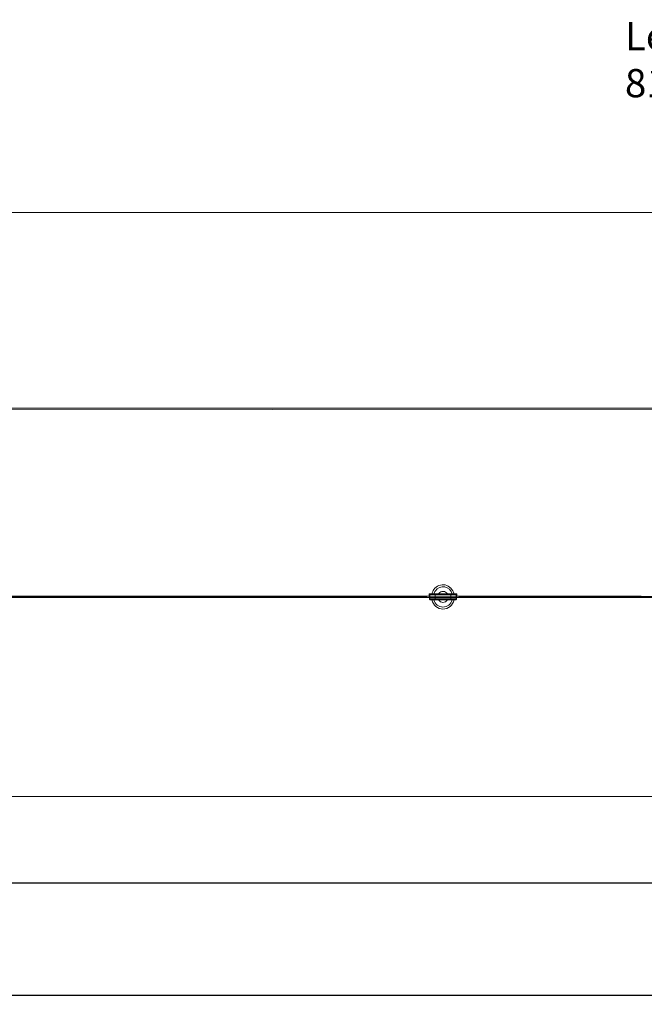
# Model space of a CAD drawing. Units: millimetres. Extents: x -1438 to 34432, y -1215 to 9269.
# Drawn here: x 9933 to 16585, y -1215 to 9269 of the extents above; entities that cross this region are included whole.
import ezdxf

# ---------------------------------------------------------------- set-up
doc = ezdxf.new("R2010")
doc.units = ezdxf.units.MM
for name, color, linetype in [('Dimensions', 7, 'Continuous'), ('Safetyarea', 131, 'Continuous'), ('Text', 7, 'Continuous'), ('Warstwa 1', 7, 'Continuous')]:
    doc.layers.add(name, color=color, linetype=linetype)
doc.styles.get("Standard").update_dxf_attribs({"font": 'arial.ttf'})
doc.dimstyles.new('Leikkiset keinu', dxfattribs={"dimtxt": 150, "dimasz": 2.5, "dimexe": 0.06, "dimexo": 0.625, "dimtad": 0, "dimtih": 1, "dimtoh": 1, "dimdec": 0, "dimtxsty": 'Standard', "dimcen": 2.5, "dimadec": 0, "dimazin": 0, "dimtfac": 1, "dimtmove": 0, "dimatfit": 3, "dimfxl": 1, "dimarcsym": 0})

# ---------------------------------------------------------------- blocks, each defined once
blk = doc.blocks.new('*D4')
at = {"layer": 'Defpoints', "color": 0}
for p in [(34432, 3103), (613, 1718), (34432, -1117)]:
    blk.add_point(p, dxfattribs=at)
at = {"layer": 'Dimensions', "color": 0, "lineweight": -2}
for p, q in [((34432, 3023), (34432, -1117)), ((613, 1717), (613, -1117)), ((616, -1117), (17240, -1117)), ((34430, -1117), (17805, -1117))]:
    blk.add_line(p, q, dxfattribs=at)
at = {"layer": 'Dimensions', "color": 0}
for points in [[(616, -1116), (616, -1117), (613, -1117)], [(34430, -1117), (34430, -1116), (34432, -1117)]]:
    blk.add_solid(points, dxfattribs=at)
at = {"layer": 'Dimensions', "color": 0, "lineweight": 5, "insert": (17523, -1117), "char_height": 150, "attachment_point": 5}
blk.add_mtext('33819', dxfattribs=at)
blk = doc.blocks.new('*D5')
at = {"layer": 'Defpoints', "color": 0}
for p in [(1655, 2035), (33188, 2035), (33188, 79)]:
    blk.add_point(p, dxfattribs=at)
at = {"layer": 'Dimensions', "color": 0, "lineweight": -2}
for p, q in [((1655, 2034), (1655, 79)), ((33188, 2034), (33188, 79)), ((1658, 79), (17139, 79)), ((33185, 79), (17704, 79))]:
    blk.add_line(p, q, dxfattribs=at)
at = {"layer": 'Dimensions', "color": 0}
for points in [[(1658, 79), (1658, 79), (1655, 79)], [(33185, 79), (33185, 79), (33188, 79)]]:
    blk.add_solid(points, dxfattribs=at)
at = {"layer": 'Dimensions', "color": 0, "lineweight": 5, "insert": (17421, 79), "char_height": 150, "attachment_point": 5}
blk.add_mtext('31533', dxfattribs=at)

msp = doc.modelspace()

# ---------------------------------------------------------------- linework, layer by layer
at = {"layer": 'Safetyarea', "lineweight": 5}
for points in [[(29792, 7215.6), (29792, 7215.6), (5051, 7215.6), (5051, 7215.6)], [(5051, 998.7), (5051, 998.7), (29792, 998.7), (29792, 998.7)]]:
    msp.add_open_spline(points, degree=3, dxfattribs=at)
at = {"layer": 'Warstwa 1', "lineweight": 5}
for points in [[(31689, 5112.6), (31689, 5112.6), (3085.8, 5120.1), (3085.8, 5120.1)], [(3597.6, 5132.6), (3597.6, 5132.6), (31689, 5132.6), (31689, 5132.6)], [(14294.1, 3135.4), (14294.1, 3135.4), (14294.1, 3151), (14294.1, 3151)], [(14304.8, 3154.1), (14304.8, 3154.1), (14297.1, 3154.1), (14297.1, 3154.1)], [(14297.1, 3147.9), (14297.1, 3147.9), (14297.1, 3149.6), (14297.1, 3149.6)], [(14297.1, 3147.9), (14297.1, 3147.9), (14300, 3147.9), (14300, 3147.9)], [(14297.1, 3098.1), (14297.1, 3098.1), (14297.1, 3147.9), (14297.1, 3147.9)], [(14300, 3151), (14299, 3151), (14298.1, 3150.5), (14297.5, 3149.6)], [(14300, 3148.9), (14300, 3148.9), (14300, 3151), (14300, 3151)], [(14300.4, 3151), (14300.4, 3151), (14300, 3151), (14300, 3151)], [(14300, 3102.3), (14300, 3102.3), (14300, 3148.9), (14300, 3148.9)], [(14343.7, 3200.9), (14333.9, 3186.9), (14326.9, 3171), (14322.9, 3154.1)], [(14359.2, 3188.4), (14352, 3178.1), (14346.5, 3166.5), (14343, 3154.1)], [(14358.2, 3154.1), (14358.2, 3154.1), (14523.1, 3154.1), (14523.1, 3154.1)], [(14358.2, 3102.3), (14358.2, 3102.3), (14358.2, 3148.9), (14358.2, 3148.9)], [(14523.1, 3148.9), (14523.1, 3148.9), (14358.2, 3148.9), (14358.2, 3148.9)], [(14523.1, 3102.3), (14523.1, 3102.3), (14523.1, 3148.9), (14523.1, 3148.9)], [(14584.2, 3154.1), (14584.2, 3154.1), (14576.5, 3154.1), (14576.5, 3154.1)], [(14581.3, 3151), (14581.3, 3151), (14580.9, 3151), (14580.9, 3151)], [(14581.3, 3148.9), (14581.3, 3148.9), (14581.3, 3151), (14581.3, 3151)], [(14583.8, 3149.6), (14583.2, 3150.5), (14582.3, 3151), (14581.3, 3151)], [(14581.3, 3102.3), (14581.3, 3102.3), (14581.3, 3148.9), (14581.3, 3148.9)], [(14581.3, 3147.9), (14581.3, 3147.9), (14584.2, 3147.9), (14584.2, 3147.9)], [(14584.2, 3147.9), (14584.2, 3147.9), (14584.2, 3149.6), (14584.2, 3149.6)], [(14584.2, 3098.1), (14584.2, 3098.1), (14584.2, 3147.9), (14584.2, 3147.9)], [(14587.2, 3135.4), (14587.2, 3135.4), (14587.2, 3151), (14587.2, 3151)], [(3141.5, 3117.8), (3141.5, 3117.8), (14269.3, 3117.8), (14269.3, 3117.8)], [(14269.3, 3128.2), (14269.3, 3128.2), (3141.9, 3128.2), (3141.9, 3128.2)], [(3261, 3130.3), (3261, 3130.3), (16552.1, 3130.3), (16552.1, 3130.3)], [(16552.1, 3117.8), (16552.1, 3117.8), (3261, 3117.8), (3261, 3117.8)], [(14297.1, 3130.3), (14297.1, 3130.3), (14269.3, 3130.3), (14269.3, 3130.3)], [(14269.3, 3130.3), (14269.3, 3130.3), (14269.3, 3127.2), (14269.3, 3127.2)], [(14269.3, 3118.9), (14269.3, 3118.9), (14269.3, 3115.8), (14269.3, 3115.8)], [(14269.3, 3115.8), (14269.3, 3115.8), (14297.1, 3115.8), (14297.1, 3115.8)], [(14297.1, 3135.4), (14297.1, 3135.4), (14294.1, 3135.4), (14294.1, 3135.4)], [(14297.1, 3095), (14297.1, 3095), (14297.1, 3098.1), (14297.1, 3098.1)], [(14297.1, 3098.1), (14297.1, 3098.1), (14300, 3098.1), (14300, 3098.1)], [(14297.1, 3095), (14297.1, 3095), (14300, 3095), (14300, 3095)], [(14300, 3102.3), (14300, 3102.3), (14358.2, 3102.3), (14358.2, 3102.3)], [(14300, 3102.3), (14300, 3102.3), (14300, 3097.1), (14300, 3097.1)], [(14300, 3095), (14300, 3095), (14300, 3097.1), (14300, 3097.1)], [(14358.2, 3102.3), (14358.2, 3102.3), (14358.2, 3097.1), (14358.2, 3097.1)], [(14358.2, 3102.3), (14358.2, 3102.3), (14523.1, 3102.3), (14523.1, 3102.3)], [(14358.2, 3097.1), (14358.2, 3097.1), (14523.1, 3097.1), (14523.1, 3097.1)], [(14523.1, 3091.9), (14523.1, 3091.9), (14358.2, 3091.9), (14358.2, 3091.9)], [(14523.1, 3102.3), (14523.1, 3102.3), (14581.3, 3102.3), (14581.3, 3102.3)], [(14523.1, 3102.3), (14523.1, 3102.3), (14523.1, 3097.1), (14523.1, 3097.1)], [(14581.3, 3102.3), (14581.3, 3102.3), (14581.3, 3097.1), (14581.3, 3097.1)], [(14581.3, 3098.1), (14581.3, 3098.1), (14584.2, 3098.1), (14584.2, 3098.1)], [(14581.3, 3095), (14581.3, 3095), (14581.3, 3097.1), (14581.3, 3097.1)], [(14581.3, 3095), (14581.3, 3095), (14584.2, 3095), (14584.2, 3095)], [(14587.2, 3135.4), (14587.2, 3135.4), (14584.2, 3135.4), (14584.2, 3135.4)], [(14618.3, 3130.3), (14618.3, 3130.3), (14584.2, 3130.3), (14584.2, 3130.3)], [(14584.2, 3115.8), (14584.2, 3115.8), (14618.3, 3115.8), (14618.3, 3115.8)], [(14584.2, 3095), (14584.2, 3095), (14584.2, 3098.1), (14584.2, 3098.1)], [(18938.8, 3128.2), (18938.8, 3128.2), (14609.9, 3128.2), (14609.9, 3128.2)], [(14609.9, 3117.8), (14609.9, 3117.8), (18939.2, 3117.8), (18939.2, 3117.8)], [(14618.3, 3130.3), (14618.3, 3130.3), (14618.3, 3128.2), (14618.3, 3128.2)], [(14618.3, 3117.8), (14618.3, 3117.8), (14618.3, 3115.8), (14618.3, 3115.8)]]:
    msp.add_open_spline(points, degree=3, dxfattribs=at)
for points, knots in [([(14558.4, 3154.1), (14547.1, 3202.7), (14510.7, 3239.9), (14464.9, 3249.9), (14464.9, 3249.9), (14419, 3259.9), (14371.9, 3240.8), (14343.7, 3200.9)], [0, 0, 0, 0, 0.3333333, 0.3333333, 0.3333333, 0.3333333, 1, 1, 1, 1]), ([(14297.1, 3154.1), (14296.3, 3154.1), (14295.6, 3153.8), (14295, 3153.2), (14295, 3153.2), (14294.5, 3152.6), (14294.1, 3151.8), (14294.1, 3151)], [0, 0, 0, 0, 0.3333333, 0.3333333, 0.3333333, 0.3333333, 1, 1, 1, 1]), ([(14304.8, 3154.1), (14304.2, 3154), (14303.6, 3154), (14303, 3153.7), (14303, 3153.7), (14302.7, 3153.6), (14302.4, 3153.4), (14302.2, 3153.3), (14302.2, 3153.3), (14301.9, 3153.1), (14301.6, 3152.8), (14301.4, 3152.6), (14301.4, 3152.6), (14301.2, 3152.3), (14300.9, 3152.1), (14300.8, 3151.8), (14300.8, 3151.8), (14300.6, 3151.5), (14300.4, 3151.2), (14300.3, 3150.8), (14300.3, 3150.8), (14300.1, 3150.2), (14300, 3149.6), (14300, 3148.9)], [0, 0, 0, 0, 0.1428571, 0.1428571, 0.1428571, 0.1428571, 0.2857143, 0.2857143, 0.2857143, 0.2857143, 0.4285714, 0.4285714, 0.4285714, 0.4285714, 0.5714286, 0.5714286, 0.5714286, 0.5714286, 0.7142857, 0.7142857, 0.7142857, 0.7142857, 1, 1, 1, 1]), ([(14358.2, 3148.9), (14355.6, 3148.9), (14353.1, 3148.9), (14350.6, 3148.9), (14350.6, 3148.9), (14348.1, 3148.9), (14345.6, 3148.9), (14343.1, 3148.9), (14343.1, 3148.9), (14340.7, 3148.9), (14338.3, 3148.9), (14335.9, 3148.9), (14335.9, 3148.9), (14333.6, 3148.9), (14331.3, 3148.9), (14329.1, 3148.9), (14329.1, 3148.9), (14326.9, 3148.9), (14324.8, 3148.9), (14322.7, 3148.9), (14322.7, 3148.9), (14320.7, 3148.9), (14318.8, 3148.9), (14317, 3148.9), (14317, 3148.9), (14315.2, 3148.9), (14313.6, 3148.9), (14312, 3148.9), (14312, 3148.9), (14310.5, 3148.9), (14309, 3148.9), (14307.8, 3148.9), (14307.8, 3148.9), (14306.5, 3148.9), (14305.4, 3148.9), (14304.4, 3148.9), (14304.4, 3148.9), (14303.4, 3148.9), (14302.6, 3148.9), (14302, 3148.9), (14302, 3148.9), (14301.3, 3148.9), (14300.8, 3148.9), (14300.5, 3148.9), (14300.5, 3148.9), (14300.2, 3148.9), (14300.1, 3148.9), (14300, 3148.9)], [0, 0, 0, 0, 0.0769231, 0.0769231, 0.0769231, 0.0769231, 0.1538462, 0.1538462, 0.1538462, 0.1538462, 0.2307692, 0.2307692, 0.2307692, 0.2307692, 0.3076923, 0.3076923, 0.3076923, 0.3076923, 0.3846154, 0.3846154, 0.3846154, 0.3846154, 0.4615385, 0.4615385, 0.4615385, 0.4615385, 0.5384615, 0.5384615, 0.5384615, 0.5384615, 0.6153846, 0.6153846, 0.6153846, 0.6153846, 0.6923077, 0.6923077, 0.6923077, 0.6923077, 0.7692308, 0.7692308, 0.7692308, 0.7692308, 0.8461538, 0.8461538, 0.8461538, 0.8461538, 1, 1, 1, 1]), ([(14304.8, 3154.1), (14304.9, 3154.1), (14305, 3154.1), (14305.3, 3154.1), (14305.3, 3154.1), (14305.6, 3154.1), (14306, 3154.1), (14306.6, 3154.1), (14306.6, 3154.1), (14307.3, 3154.1), (14308, 3154.1), (14308.9, 3154.1), (14308.9, 3154.1), (14309.8, 3154.1), (14310.8, 3154.1), (14312, 3154.1), (14312, 3154.1), (14313.1, 3154.1), (14314.4, 3154.1), (14315.8, 3154.1), (14315.8, 3154.1), (14317.3, 3154.1), (14318.8, 3154.1), (14320.4, 3154.1), (14320.4, 3154.1), (14322.1, 3154.1), (14323.9, 3154.1), (14325.7, 3154.1), (14325.7, 3154.1), (14327.6, 3154.1), (14329.5, 3154.1), (14331.5, 3154.1), (14331.5, 3154.1), (14333.5, 3154.1), (14335.6, 3154.1), (14337.8, 3154.1), (14337.8, 3154.1), (14339.9, 3154.1), (14342.1, 3154.1), (14344.4, 3154.1), (14344.4, 3154.1), (14346.6, 3154.1), (14348.9, 3154.1), (14351.2, 3154.1), (14351.2, 3154.1), (14353.5, 3154.1), (14355.9, 3154.1), (14358.2, 3154.1)], [0, 0, 0, 0, 0.0769231, 0.0769231, 0.0769231, 0.0769231, 0.1538462, 0.1538462, 0.1538462, 0.1538462, 0.2307692, 0.2307692, 0.2307692, 0.2307692, 0.3076923, 0.3076923, 0.3076923, 0.3076923, 0.3846154, 0.3846154, 0.3846154, 0.3846154, 0.4615385, 0.4615385, 0.4615385, 0.4615385, 0.5384615, 0.5384615, 0.5384615, 0.5384615, 0.6153846, 0.6153846, 0.6153846, 0.6153846, 0.6923077, 0.6923077, 0.6923077, 0.6923077, 0.7692308, 0.7692308, 0.7692308, 0.7692308, 0.8461538, 0.8461538, 0.8461538, 0.8461538, 1, 1, 1, 1]), ([(14358.2, 3154.1), (14358.2, 3154), (14358.2, 3154), (14358.2, 3153.7), (14358.2, 3153.7), (14358.2, 3153.6), (14358.2, 3153.4), (14358.2, 3153.3), (14358.2, 3153.3), (14358.2, 3153.1), (14358.2, 3152.8), (14358.2, 3152.6), (14358.2, 3152.6), (14358.2, 3152.3), (14358.2, 3152.1), (14358.2, 3151.8), (14358.2, 3151.8), (14358.2, 3151.5), (14358.2, 3151.2), (14358.2, 3150.8), (14358.2, 3150.8), (14358.2, 3150.2), (14358.2, 3149.6), (14358.2, 3148.9)], [0, 0, 0, 0, 0.1428571, 0.1428571, 0.1428571, 0.1428571, 0.2857143, 0.2857143, 0.2857143, 0.2857143, 0.4285714, 0.4285714, 0.4285714, 0.4285714, 0.5714286, 0.5714286, 0.5714286, 0.5714286, 0.7142857, 0.7142857, 0.7142857, 0.7142857, 1, 1, 1, 1]), ([(14538.3, 3154.1), (14527.3, 3193.5), (14496.5, 3222.9), (14458.6, 3230.1), (14458.6, 3230.1), (14420.8, 3237.3), (14382.3, 3221.2), (14359.2, 3188.4)], [0, 0, 0, 0, 0.3333333, 0.3333333, 0.3333333, 0.3333333, 1, 1, 1, 1]), ([(14394, 3154.2), (14394, 3154.2), (14394.1, 3154.5), (14394.1, 3154.5), (14394.1, 3154.5), (14394.1, 3154.5), (14396.6, 3158.4), (14396.6, 3158.4)], [0, 0, 0, 0, 0.3333333, 0.3333333, 0.3333333, 0.3333333, 1, 1, 1, 1]), ([(14487.4, 3154.2), (14477.7, 3170.6), (14461.2, 3180.9), (14443, 3181.8), (14443, 3181.8), (14424.9, 3182.6), (14407.5, 3173.9), (14396.6, 3158.4)], [0, 0, 0, 0, 0.3333333, 0.3333333, 0.3333333, 0.3333333, 1, 1, 1, 1]), ([(14523.1, 3148.9), (14523.1, 3149.6), (14523.1, 3150.2), (14523.1, 3150.8), (14523.1, 3150.8), (14523.1, 3151.2), (14523.1, 3151.5), (14523.1, 3151.8), (14523.1, 3151.8), (14523.1, 3152.1), (14523.1, 3152.3), (14523.1, 3152.6), (14523.1, 3152.6), (14523.1, 3152.8), (14523.1, 3153.1), (14523.1, 3153.3), (14523.1, 3153.3), (14523.1, 3153.4), (14523.1, 3153.6), (14523.1, 3153.7), (14523.1, 3153.7), (14523.1, 3154), (14523.1, 3154), (14523.1, 3154.1)], [0, 0, 0, 0, 0.1428571, 0.1428571, 0.1428571, 0.1428571, 0.2857143, 0.2857143, 0.2857143, 0.2857143, 0.4285714, 0.4285714, 0.4285714, 0.4285714, 0.5714286, 0.5714286, 0.5714286, 0.5714286, 0.7142857, 0.7142857, 0.7142857, 0.7142857, 1, 1, 1, 1]), ([(14523.1, 3154.1), (14525.4, 3154.1), (14527.8, 3154.1), (14530.1, 3154.1), (14530.1, 3154.1), (14532.4, 3154.1), (14534.7, 3154.1), (14536.9, 3154.1), (14536.9, 3154.1), (14539.2, 3154.1), (14541.4, 3154.1), (14543.5, 3154.1), (14543.5, 3154.1), (14545.7, 3154.1), (14547.8, 3154.1), (14549.8, 3154.1), (14549.8, 3154.1), (14551.8, 3154.1), (14553.8, 3154.1), (14555.6, 3154.1), (14555.6, 3154.1), (14557.5, 3154.1), (14559.2, 3154.1), (14560.9, 3154.1), (14560.9, 3154.1), (14562.5, 3154.1), (14564, 3154.1), (14565.5, 3154.1), (14565.5, 3154.1), (14566.9, 3154.1), (14568.2, 3154.1), (14569.3, 3154.1), (14569.3, 3154.1), (14570.5, 3154.1), (14571.5, 3154.1), (14572.4, 3154.1), (14572.4, 3154.1), (14573.3, 3154.1), (14574.1, 3154.1), (14574.7, 3154.1), (14574.7, 3154.1), (14575.3, 3154.1), (14575.8, 3154.1), (14576, 3154.1), (14576, 3154.1), (14576.3, 3154.1), (14576.4, 3154.1), (14576.5, 3154.1)], [0, 0, 0, 0, 0.0769231, 0.0769231, 0.0769231, 0.0769231, 0.1538462, 0.1538462, 0.1538462, 0.1538462, 0.2307692, 0.2307692, 0.2307692, 0.2307692, 0.3076923, 0.3076923, 0.3076923, 0.3076923, 0.3846154, 0.3846154, 0.3846154, 0.3846154, 0.4615385, 0.4615385, 0.4615385, 0.4615385, 0.5384615, 0.5384615, 0.5384615, 0.5384615, 0.6153846, 0.6153846, 0.6153846, 0.6153846, 0.6923077, 0.6923077, 0.6923077, 0.6923077, 0.7692308, 0.7692308, 0.7692308, 0.7692308, 0.8461538, 0.8461538, 0.8461538, 0.8461538, 1, 1, 1, 1]), ([(14581.3, 3148.9), (14581.2, 3148.9), (14581.2, 3148.9), (14580.8, 3148.9), (14580.8, 3148.9), (14580.5, 3148.9), (14580, 3148.9), (14579.4, 3148.9), (14579.4, 3148.9), (14578.7, 3148.9), (14577.9, 3148.9), (14576.9, 3148.9), (14576.9, 3148.9), (14575.9, 3148.9), (14574.8, 3148.9), (14573.5, 3148.9), (14573.5, 3148.9), (14572.3, 3148.9), (14570.9, 3148.9), (14569.3, 3148.9), (14569.3, 3148.9), (14567.8, 3148.9), (14566.1, 3148.9), (14564.3, 3148.9), (14564.3, 3148.9), (14562.5, 3148.9), (14560.6, 3148.9), (14558.6, 3148.9), (14558.6, 3148.9), (14556.5, 3148.9), (14554.4, 3148.9), (14552.2, 3148.9), (14552.2, 3148.9), (14550, 3148.9), (14547.7, 3148.9), (14545.4, 3148.9), (14545.4, 3148.9), (14543.1, 3148.9), (14540.6, 3148.9), (14538.2, 3148.9), (14538.2, 3148.9), (14535.7, 3148.9), (14533.2, 3148.9), (14530.7, 3148.9), (14530.7, 3148.9), (14528.2, 3148.9), (14525.7, 3148.9), (14523.1, 3148.9)], [0, 0, 0, 0, 0.0769231, 0.0769231, 0.0769231, 0.0769231, 0.1538462, 0.1538462, 0.1538462, 0.1538462, 0.2307692, 0.2307692, 0.2307692, 0.2307692, 0.3076923, 0.3076923, 0.3076923, 0.3076923, 0.3846154, 0.3846154, 0.3846154, 0.3846154, 0.4615385, 0.4615385, 0.4615385, 0.4615385, 0.5384615, 0.5384615, 0.5384615, 0.5384615, 0.6153846, 0.6153846, 0.6153846, 0.6153846, 0.6923077, 0.6923077, 0.6923077, 0.6923077, 0.7692308, 0.7692308, 0.7692308, 0.7692308, 0.8461538, 0.8461538, 0.8461538, 0.8461538, 1, 1, 1, 1]), ([(14581.3, 3148.9), (14581.3, 3149.6), (14581.2, 3150.2), (14581, 3150.8), (14581, 3150.8), (14580.9, 3151.2), (14580.7, 3151.5), (14580.5, 3151.8), (14580.5, 3151.8), (14580.4, 3152.1), (14580.2, 3152.3), (14579.9, 3152.6), (14579.9, 3152.6), (14579.7, 3152.8), (14579.4, 3153.1), (14579.1, 3153.3), (14579.1, 3153.3), (14578.9, 3153.4), (14578.6, 3153.6), (14578.3, 3153.7), (14578.3, 3153.7), (14577.7, 3154), (14577.1, 3154), (14576.5, 3154.1)], [0, 0, 0, 0, 0.1428571, 0.1428571, 0.1428571, 0.1428571, 0.2857143, 0.2857143, 0.2857143, 0.2857143, 0.4285714, 0.4285714, 0.4285714, 0.4285714, 0.5714286, 0.5714286, 0.5714286, 0.5714286, 0.7142857, 0.7142857, 0.7142857, 0.7142857, 1, 1, 1, 1]), ([(14587.2, 3151), (14587.2, 3151.8), (14586.9, 3152.6), (14586.3, 3153.2), (14586.3, 3153.2), (14585.8, 3153.8), (14585, 3154.1), (14584.2, 3154.1)], [0, 0, 0, 0, 0.3333333, 0.3333333, 0.3333333, 0.3333333, 1, 1, 1, 1]), ([(14300, 3097.1), (14300.1, 3097.1), (14300.2, 3097.1), (14300.5, 3097.1), (14300.5, 3097.1), (14300.8, 3097.1), (14301.3, 3097.1), (14302, 3097.1), (14302, 3097.1), (14302.6, 3097.1), (14303.4, 3097.1), (14304.4, 3097.1), (14304.4, 3097.1), (14305.4, 3097.1), (14306.5, 3097.1), (14307.8, 3097.1), (14307.8, 3097.1), (14309, 3097.1), (14310.5, 3097.1), (14312, 3097.1), (14312, 3097.1), (14313.6, 3097.1), (14315.2, 3097.1), (14317, 3097.1), (14317, 3097.1), (14318.8, 3097.1), (14320.7, 3097.1), (14322.7, 3097.1), (14322.7, 3097.1), (14324.8, 3097.1), (14326.9, 3097.1), (14329.1, 3097.1), (14329.1, 3097.1), (14331.3, 3097.1), (14333.6, 3097.1), (14335.9, 3097.1), (14335.9, 3097.1), (14338.3, 3097.1), (14340.7, 3097.1), (14343.1, 3097.1), (14343.1, 3097.1), (14345.6, 3097.1), (14348.1, 3097.1), (14350.6, 3097.1), (14350.6, 3097.1), (14353.1, 3097.1), (14355.6, 3097.1), (14358.2, 3097.1)], [0, 0, 0, 0, 0.0769231, 0.0769231, 0.0769231, 0.0769231, 0.1538462, 0.1538462, 0.1538462, 0.1538462, 0.2307692, 0.2307692, 0.2307692, 0.2307692, 0.3076923, 0.3076923, 0.3076923, 0.3076923, 0.3846154, 0.3846154, 0.3846154, 0.3846154, 0.4615385, 0.4615385, 0.4615385, 0.4615385, 0.5384615, 0.5384615, 0.5384615, 0.5384615, 0.6153846, 0.6153846, 0.6153846, 0.6153846, 0.6923077, 0.6923077, 0.6923077, 0.6923077, 0.7692308, 0.7692308, 0.7692308, 0.7692308, 0.8461538, 0.8461538, 0.8461538, 0.8461538, 1, 1, 1, 1]), ([(14300, 3097.1), (14300, 3096.5), (14300.1, 3095.8), (14300.3, 3095.2), (14300.3, 3095.2), (14300.4, 3094.9), (14300.6, 3094.6), (14300.8, 3094.3), (14300.8, 3094.3), (14300.9, 3094), (14301.2, 3093.7), (14301.4, 3093.4), (14301.4, 3093.4), (14301.6, 3093.2), (14301.9, 3093), (14302.2, 3092.8), (14302.2, 3092.8), (14302.4, 3092.6), (14302.7, 3092.4), (14303, 3092.3), (14303, 3092.3), (14303.6, 3092.1), (14304.2, 3092), (14304.8, 3091.9)], [0, 0, 0, 0, 0.1428571, 0.1428571, 0.1428571, 0.1428571, 0.2857143, 0.2857143, 0.2857143, 0.2857143, 0.4285714, 0.4285714, 0.4285714, 0.4285714, 0.5714286, 0.5714286, 0.5714286, 0.5714286, 0.7142857, 0.7142857, 0.7142857, 0.7142857, 1, 1, 1, 1]), ([(14358.2, 3091.9), (14355.9, 3091.9), (14353.5, 3091.9), (14351.2, 3091.9), (14351.2, 3091.9), (14348.9, 3091.9), (14346.6, 3091.9), (14344.4, 3091.9), (14344.4, 3091.9), (14342.1, 3091.9), (14339.9, 3091.9), (14337.8, 3091.9), (14337.8, 3091.9), (14335.6, 3091.9), (14333.5, 3091.9), (14331.5, 3091.9), (14331.5, 3091.9), (14329.5, 3091.9), (14327.6, 3091.9), (14325.7, 3091.9), (14325.7, 3091.9), (14323.9, 3091.9), (14322.1, 3091.9), (14320.4, 3091.9), (14320.4, 3091.9), (14318.8, 3091.9), (14317.3, 3091.9), (14315.8, 3091.9), (14315.8, 3091.9), (14314.4, 3091.9), (14313.1, 3091.9), (14312, 3091.9), (14312, 3091.9), (14310.8, 3091.9), (14309.8, 3091.9), (14308.9, 3091.9), (14308.9, 3091.9), (14308, 3091.9), (14307.3, 3091.9), (14306.6, 3091.9), (14306.6, 3091.9), (14306, 3091.9), (14305.6, 3091.9), (14305.3, 3091.9), (14305.3, 3091.9), (14305, 3091.9), (14304.9, 3091.9), (14304.8, 3091.9)], [0, 0, 0, 0, 0.0769231, 0.0769231, 0.0769231, 0.0769231, 0.1538462, 0.1538462, 0.1538462, 0.1538462, 0.2307692, 0.2307692, 0.2307692, 0.2307692, 0.3076923, 0.3076923, 0.3076923, 0.3076923, 0.3846154, 0.3846154, 0.3846154, 0.3846154, 0.4615385, 0.4615385, 0.4615385, 0.4615385, 0.5384615, 0.5384615, 0.5384615, 0.5384615, 0.6153846, 0.6153846, 0.6153846, 0.6153846, 0.6923077, 0.6923077, 0.6923077, 0.6923077, 0.7692308, 0.7692308, 0.7692308, 0.7692308, 0.8461538, 0.8461538, 0.8461538, 0.8461538, 1, 1, 1, 1]), ([(14322.9, 3091.9), (14336.3, 3034.1), (14384.9, 2993.5), (14440.7, 2993.5), (14440.7, 2993.5), (14496.4, 2993.5), (14545, 3034.1), (14558.4, 3091.9)], [0, 0, 0, 0, 0.3333333, 0.3333333, 0.3333333, 0.3333333, 1, 1, 1, 1]), ([(14343, 3091.9), (14355.9, 3045.8), (14395.6, 3014.2), (14440.6, 3014.2), (14440.6, 3014.2), (14485.7, 3014.2), (14525.4, 3045.8), (14538.3, 3091.9)], [0, 0, 0, 0, 0.3333333, 0.3333333, 0.3333333, 0.3333333, 1, 1, 1, 1]), ([(14358.2, 3097.1), (14358.2, 3096.5), (14358.2, 3095.8), (14358.2, 3095.2), (14358.2, 3095.2), (14358.2, 3094.9), (14358.2, 3094.6), (14358.2, 3094.3), (14358.2, 3094.3), (14358.2, 3094), (14358.2, 3093.7), (14358.2, 3093.4), (14358.2, 3093.4), (14358.2, 3093.2), (14358.2, 3093), (14358.2, 3092.8), (14358.2, 3092.8), (14358.2, 3092.6), (14358.2, 3092.4), (14358.2, 3092.3), (14358.2, 3092.3), (14358.2, 3092.1), (14358.2, 3092), (14358.2, 3091.9)], [0, 0, 0, 0, 0.1428571, 0.1428571, 0.1428571, 0.1428571, 0.2857143, 0.2857143, 0.2857143, 0.2857143, 0.4285714, 0.4285714, 0.4285714, 0.4285714, 0.5714286, 0.5714286, 0.5714286, 0.5714286, 0.7142857, 0.7142857, 0.7142857, 0.7142857, 1, 1, 1, 1]), ([(14393.9, 3091.8), (14404, 3074.6), (14421.7, 3064.2), (14440.7, 3064.2), (14440.7, 3064.2), (14459.6, 3064.2), (14477.3, 3074.6), (14487.4, 3091.8)], [0, 0, 0, 0, 0.3333333, 0.3333333, 0.3333333, 0.3333333, 1, 1, 1, 1]), ([(14523.1, 3097.1), (14525.7, 3097.1), (14528.2, 3097.1), (14530.7, 3097.1), (14530.7, 3097.1), (14533.2, 3097.1), (14535.7, 3097.1), (14538.2, 3097.1), (14538.2, 3097.1), (14540.6, 3097.1), (14543.1, 3097.1), (14545.4, 3097.1), (14545.4, 3097.1), (14547.7, 3097.1), (14550, 3097.1), (14552.2, 3097.1), (14552.2, 3097.1), (14554.4, 3097.1), (14556.5, 3097.1), (14558.6, 3097.1), (14558.6, 3097.1), (14560.6, 3097.1), (14562.5, 3097.1), (14564.3, 3097.1), (14564.3, 3097.1), (14566.1, 3097.1), (14567.8, 3097.1), (14569.3, 3097.1), (14569.3, 3097.1), (14570.9, 3097.1), (14572.3, 3097.1), (14573.5, 3097.1), (14573.5, 3097.1), (14574.8, 3097.1), (14575.9, 3097.1), (14576.9, 3097.1), (14576.9, 3097.1), (14577.9, 3097.1), (14578.7, 3097.1), (14579.4, 3097.1), (14579.4, 3097.1), (14580, 3097.1), (14580.5, 3097.1), (14580.8, 3097.1), (14580.8, 3097.1), (14581.2, 3097.1), (14581.2, 3097.1), (14581.3, 3097.1)], [0, 0, 0, 0, 0.0769231, 0.0769231, 0.0769231, 0.0769231, 0.1538462, 0.1538462, 0.1538462, 0.1538462, 0.2307692, 0.2307692, 0.2307692, 0.2307692, 0.3076923, 0.3076923, 0.3076923, 0.3076923, 0.3846154, 0.3846154, 0.3846154, 0.3846154, 0.4615385, 0.4615385, 0.4615385, 0.4615385, 0.5384615, 0.5384615, 0.5384615, 0.5384615, 0.6153846, 0.6153846, 0.6153846, 0.6153846, 0.6923077, 0.6923077, 0.6923077, 0.6923077, 0.7692308, 0.7692308, 0.7692308, 0.7692308, 0.8461538, 0.8461538, 0.8461538, 0.8461538, 1, 1, 1, 1]), ([(14523.1, 3091.9), (14523.1, 3092), (14523.1, 3092.1), (14523.1, 3092.3), (14523.1, 3092.3), (14523.1, 3092.4), (14523.1, 3092.6), (14523.1, 3092.8), (14523.1, 3092.8), (14523.1, 3093), (14523.1, 3093.2), (14523.1, 3093.4), (14523.1, 3093.4), (14523.1, 3093.7), (14523.1, 3094), (14523.1, 3094.3), (14523.1, 3094.3), (14523.1, 3094.6), (14523.1, 3094.9), (14523.1, 3095.2), (14523.1, 3095.2), (14523.1, 3095.8), (14523.1, 3096.5), (14523.1, 3097.1)], [0, 0, 0, 0, 0.1428571, 0.1428571, 0.1428571, 0.1428571, 0.2857143, 0.2857143, 0.2857143, 0.2857143, 0.4285714, 0.4285714, 0.4285714, 0.4285714, 0.5714286, 0.5714286, 0.5714286, 0.5714286, 0.7142857, 0.7142857, 0.7142857, 0.7142857, 1, 1, 1, 1]), ([(14576.5, 3091.9), (14576.4, 3091.9), (14576.3, 3091.9), (14576, 3091.9), (14576, 3091.9), (14575.8, 3091.9), (14575.3, 3091.9), (14574.7, 3091.9), (14574.7, 3091.9), (14574.1, 3091.9), (14573.3, 3091.9), (14572.4, 3091.9), (14572.4, 3091.9), (14571.5, 3091.9), (14570.5, 3091.9), (14569.3, 3091.9), (14569.3, 3091.9), (14568.2, 3091.9), (14566.9, 3091.9), (14565.5, 3091.9), (14565.5, 3091.9), (14564, 3091.9), (14562.5, 3091.9), (14560.9, 3091.9), (14560.9, 3091.9), (14559.2, 3091.9), (14557.5, 3091.9), (14555.6, 3091.9), (14555.6, 3091.9), (14553.8, 3091.9), (14551.8, 3091.9), (14549.8, 3091.9), (14549.8, 3091.9), (14547.8, 3091.9), (14545.7, 3091.9), (14543.5, 3091.9), (14543.5, 3091.9), (14541.4, 3091.9), (14539.2, 3091.9), (14536.9, 3091.9), (14536.9, 3091.9), (14534.7, 3091.9), (14532.4, 3091.9), (14530.1, 3091.9), (14530.1, 3091.9), (14527.8, 3091.9), (14525.4, 3091.9), (14523.1, 3091.9)], [0, 0, 0, 0, 0.0769231, 0.0769231, 0.0769231, 0.0769231, 0.1538462, 0.1538462, 0.1538462, 0.1538462, 0.2307692, 0.2307692, 0.2307692, 0.2307692, 0.3076923, 0.3076923, 0.3076923, 0.3076923, 0.3846154, 0.3846154, 0.3846154, 0.3846154, 0.4615385, 0.4615385, 0.4615385, 0.4615385, 0.5384615, 0.5384615, 0.5384615, 0.5384615, 0.6153846, 0.6153846, 0.6153846, 0.6153846, 0.6923077, 0.6923077, 0.6923077, 0.6923077, 0.7692308, 0.7692308, 0.7692308, 0.7692308, 0.8461538, 0.8461538, 0.8461538, 0.8461538, 1, 1, 1, 1]), ([(14576.5, 3091.9), (14577.1, 3092), (14577.7, 3092.1), (14578.3, 3092.3), (14578.3, 3092.3), (14578.6, 3092.4), (14578.9, 3092.6), (14579.1, 3092.8), (14579.1, 3092.8), (14579.4, 3093), (14579.7, 3093.2), (14579.9, 3093.4), (14579.9, 3093.4), (14580.2, 3093.7), (14580.4, 3094), (14580.5, 3094.3), (14580.5, 3094.3), (14580.7, 3094.6), (14580.9, 3094.9), (14581, 3095.2), (14581, 3095.2), (14581.2, 3095.8), (14581.3, 3096.5), (14581.3, 3097.1)], [0, 0, 0, 0, 0.1428571, 0.1428571, 0.1428571, 0.1428571, 0.2857143, 0.2857143, 0.2857143, 0.2857143, 0.4285714, 0.4285714, 0.4285714, 0.4285714, 0.5714286, 0.5714286, 0.5714286, 0.5714286, 0.7142857, 0.7142857, 0.7142857, 0.7142857, 1, 1, 1, 1])]:
    msp.add_open_spline(points, degree=3, knots=knots, dxfattribs=at)

# ---------------------------------------------------------------- texts
at = {"layer": 'Text', "lineweight": 5, "insert": (16378.5, 9243), "char_height": 300, "width": 3265.712, "attachment_point": 1}
msp.add_mtext('{Leikkiset Oy\\P8162}', dxfattribs=at)

# ---------------------------------------------------------------- dimensions: what is measured, and where the dimension line sits
at = {"layer": 'Dimensions', "lineweight": 5}
for base, p1, p2, picture, middle in [((34432.1, -1116.9), (613.4, 1717.6), (34432.1, 3103.1), '*D4', (17522.8, -1116.9)), ((33187.8, 79), (1655.2, 2034.9), (33187.8, 2034.9), '*D5', (17421.5, 79))]:
    dim = msp.add_linear_dim(base=base, p1=p1, p2=p2, dimstyle='Leikkiset keinu', dxfattribs=at)
    dim.commit()
    dim.dimension.update_dxf_attribs({"geometry": picture, "text_midpoint": middle})

doc.saveas('drawing.dxf')
